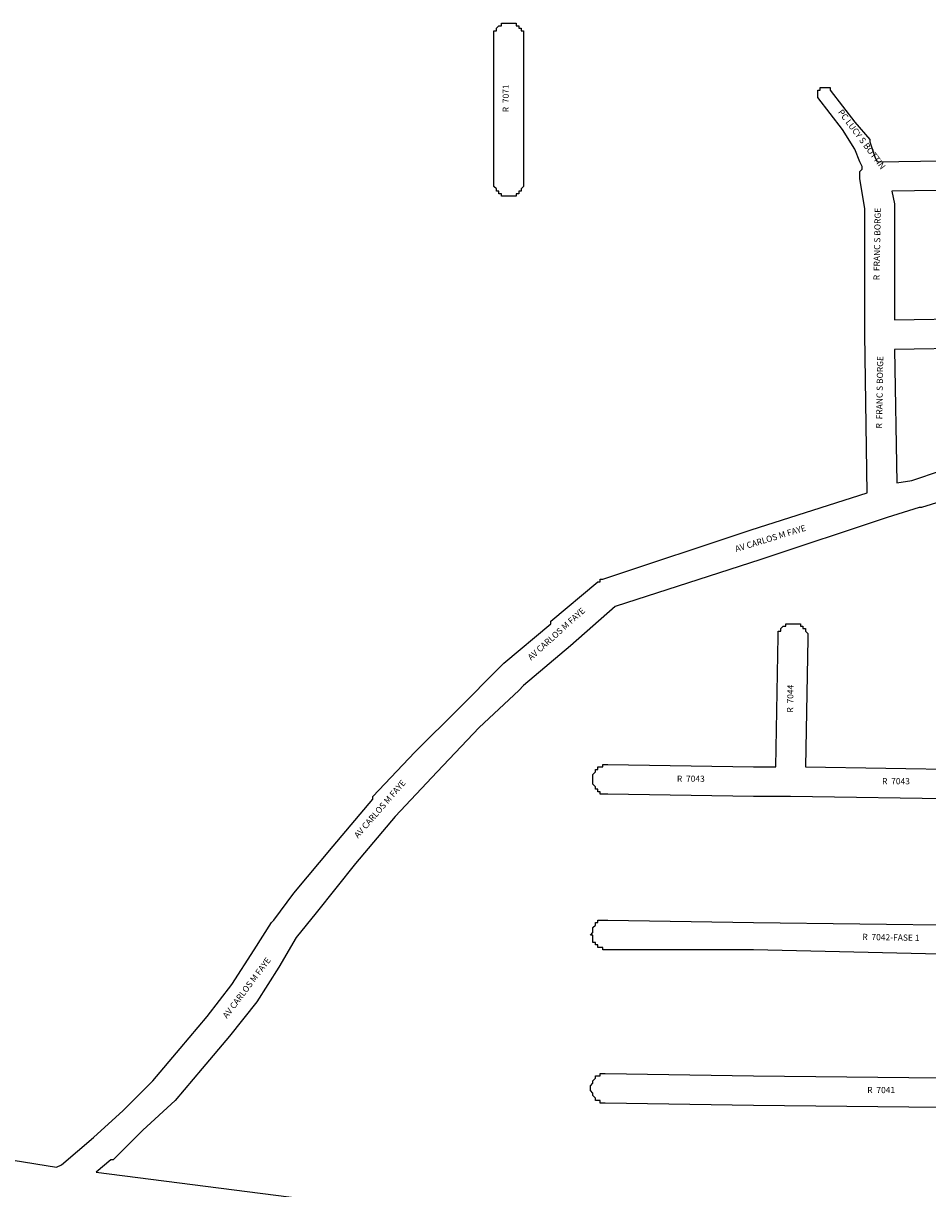
# Model space of a CAD drawing. Extents: x 11166 to 13207, y 13024 to 14389.
# Drawn here: x 11875 to 12241, y 13852 to 14324 of the extents above; entities that cross this region are included whole.
import ezdxf

# ---------------------------------------------------------------- set-up
doc = ezdxf.new("R2010")
doc.units = 0
doc.header["$MEASUREMENT"] = 0
doc.layers.add('LOGRADOURO', color=7, linetype='CONTINUOUS')
doc.layers.add('QUADRAS', color=5, linetype='CONTINUOUS')

msp = doc.modelspace()

# ---------------------------------------------------------------- linework, layer by layer
at = {"layer": 'QUADRAS', "color": 7, "linetype": 'Continuous'}
msp.add_lwpolyline([(12071.13, 14253.65), (12071.13, 14253.65), (12071.13, 14253.65), (12070.13, 14253.65), (12070.13, 14253.65), (12069.13, 14253.65), (12069.13, 14253.65), (12069.13, 14253.65), (12068.13, 14253.65), (12068.13, 14254.65), (12068.13, 14254.65), (12067.13, 14254.65), (12067.13, 14254.65), (12067.13, 14255.65), (12066.13, 14255.65), (12066.13, 14255.65), (12066.13, 14255.65), (12066.13, 14256.65), (12066.13, 14256.65), (12065.13, 14257.65), (12065.13, 14257.65), (12065.13, 14257.65), (12065.13, 14258.65), (12065.13, 14258.65), (12065.13, 14258.65), (12065.13, 14259.65), (12065.13, 14317.65), (12065.13, 14318.65), (12065.13, 14318.65), (12065.13, 14319.65), (12065.13, 14319.65), (12065.13, 14319.65), (12065.13, 14320.65), (12066.13, 14320.65), (12066.13, 14320.65), (12066.13, 14321.65), (12066.13, 14321.65), (12066.13, 14321.65), (12067.13, 14322.65), (12067.13, 14322.65), (12067.13, 14322.65), (12068.13, 14322.65), (12068.13, 14323.65), (12068.13, 14323.65), (12069.13, 14323.65), (12069.13, 14323.65), (12069.13, 14323.65), (12070.13, 14323.65), (12070.13, 14323.65), (12071.13, 14323.65), (12071.13, 14323.65), (12071.13, 14323.65), (12072.13, 14323.65), (12072.13, 14323.65), (12073.13, 14323.65), (12073.13, 14323.65), (12073.13, 14323.65), (12074.13, 14323.65), (12074.13, 14323.65), (12074.13, 14322.65), (12075.13, 14322.65), (12075.13, 14322.65), (12075.13, 14322.65), (12075.13, 14321.65), (12076.13, 14321.65), (12076.13, 14321.65), (12076.13, 14320.65), (12076.13, 14320.65), (12077.13, 14320.65), (12077.13, 14319.65), (12077.13, 14319.65), (12077.13, 14319.65), (12077.13, 14318.65), (12077.13, 14318.65), (12077.13, 14317.65), (12077.13, 14259.65), (12077.13, 14258.65), (12077.13, 14258.65), (12077.13, 14258.65), (12077.13, 14257.65), (12077.13, 14257.65), (12077.13, 14257.65), (12076.13, 14256.65), (12076.13, 14256.65), (12076.13, 14255.65), (12076.13, 14255.65), (12075.13, 14255.65), (12075.13, 14255.65), (12075.13, 14254.65), (12075.13, 14254.65), (12074.13, 14254.65), (12074.13, 14254.65), (12074.13, 14253.65), (12073.13, 14253.65), (12073.13, 14253.65), (12073.13, 14253.65), (12072.13, 14253.65), (12072.13, 14253.65), (12071.13, 14253.65)], dxfattribs=at)
at = {"layer": 'QUADRAS', "color": 0, "linetype": 'Continuous'}
for points in [[(11857.13, 13865.65), (11888.13, 13860.65), (11890.13, 13861.65), (11903.13, 13872.65), (11915.13, 13883.65), (11927.13, 13895.65), (11938.13, 13908.65), (11949.13, 13921.65), (11959.13, 13934.65), (11968.13, 13948.65), (11975.13, 13959.65), (11976.13, 13960.65), (11976.13, 13960.65), (11976.13, 13960.65), (11984.13, 13971.65), (11984.13, 13971.65), (11984.13, 13971.65), (12000.13, 13990.65), (12000.13, 13990.65), (12016.13, 14009.65), (12016.13, 14009.65), (12016.13, 14010.65), (12033.13, 14028.65), (12033.13, 14028.65), (12051.13, 14046.65), (12051.13, 14046.65), (12051.13, 14046.65), (12067.13, 14062.65), (12067.13, 14062.65), (12067.13, 14062.65), (12069.13, 14064.65), (12069.13, 14064.65), (12088.13, 14080.65), (12088.13, 14080.65), (12088.13, 14081.65), (12107.13, 14097.65), (12107.13, 14097.65), (12108.13, 14097.65), (12108.13, 14097.65), (12108.13, 14097.65), (12108.13, 14098.65), (12109.13, 14098.65), (12109.13, 14098.65), (12109.13, 14098.65), (12109.13, 14098.65), (12169.13, 14118.65), (12169.13, 14118.65), (12216.13, 14133.65), (12215.13, 14197.65), (12215.13, 14197.65), (12215.13, 14248.65), (12213.13, 14260.65), (12213.13, 14260.65), (12213.13, 14260.65), (12213.13, 14261.65), (12213.13, 14261.65), (12213.13, 14262.65), (12213.13, 14262.65), (12213.13, 14262.65), (12213.13, 14263.65), (12213.13, 14263.65), (12214.13, 14264.65), (12214.13, 14264.65), (12214.13, 14264.65), (12214.13, 14265.65), (12214.13, 14265.65), (12213.13, 14267.65), (12213.13, 14267.65), (12213.13, 14267.65), (12211.13, 14272.65), (12206.13, 14280.65), (12196.13, 14293.65), (12196.13, 14293.65), (12196.13, 14293.65), (12196.13, 14293.65), (12196.13, 14293.65), (12196.13, 14293.65), (12196.13, 14294.65), (12196.13, 14294.65), (12196.13, 14294.65), (12196.13, 14294.65), (12196.13, 14294.65), (12196.13, 14294.65), (12196.13, 14295.65), (12196.13, 14295.65), (12196.13, 14295.65), (12196.13, 14295.65), (12196.13, 14295.65), (12196.13, 14296.65), (12196.13, 14296.65), (12196.13, 14296.65), (12196.13, 14296.65), (12196.13, 14296.65), (12197.13, 14296.65), (12197.13, 14297.65), (12197.13, 14297.65), (12197.13, 14297.65), (12197.13, 14297.65), (12197.13, 14297.65), (12197.13, 14297.65), (12198.13, 14297.65), (12198.13, 14297.65), (12198.13, 14297.65), (12198.13, 14297.65), (12198.13, 14297.65), (12199.13, 14297.65), (12199.13, 14297.65), (12199.13, 14297.65), (12199.13, 14297.65), (12199.13, 14297.65), (12199.13, 14297.65), (12200.13, 14297.65), (12200.13, 14297.65), (12200.13, 14297.65), (12200.13, 14297.65), (12200.13, 14297.65), (12200.13, 14297.65), (12201.13, 14297.65), (12201.13, 14297.65), (12201.13, 14297.65), (12201.13, 14296.65), (12201.13, 14296.65), (12201.13, 14296.65), (12211.13, 14283.65), (12217.13, 14276.65), (12217.13, 14275.65), (12217.13, 14275.65), (12217.13, 14275.65), (12217.13, 14275.65), (12217.13, 14275.65), (12217.13, 14275.65), (12219.13, 14269.65), (12220.13, 14267.65), (12290.13, 14268.65)], [(12290.13, 14256.65), (12226.13, 14255.65), (12227.13, 14250.65), (12227.13, 14249.65), (12227.13, 14249.65), (12227.13, 14203.65), (12291.13, 14204.65)], [(12291.13, 14192.65), (12227.13, 14191.65), (12228.13, 14137.65), (12234.13, 14138.65), (12258.13, 14146.65)], [(12254.13, 14132.65), (12238.13, 14127.65), (12237.13, 14127.65), (12224.13, 14123.65), (12173.13, 14106.65), (12114.13, 14087.65), (12096.13, 14071.65), (12077.13, 14055.65), (12075.13, 14053.65), (12059.13, 14038.65), (12042.13, 14020.65), (12025.13, 14002.65), (12009.13, 13983.65), (11993.13, 13963.65), (11985.13, 13953.65), (11978.13, 13941.65), (11978.13, 13941.65), (11978.13, 13941.65), (11969.13, 13927.65), (11969.13, 13927.65), (11958.13, 13913.65), (11958.13, 13913.65), (11958.13, 13913.65), (11947.13, 13900.65), (11947.13, 13900.65), (11947.13, 13900.65), (11936.13, 13887.65), (11936.13, 13887.65), (11923.13, 13875.65), (11923.13, 13875.65), (11911.13, 13863.65), (11911.13, 13863.65), (11910.13, 13863.65), (11904.13, 13858.65), (12021.13, 13843.65)], [(12256.13, 14009.65), (12185.13, 14010.65), (12170.13, 14010.65), (12170.13, 14010.65), (12111.13, 14011.65), (12111.13, 14011.65), (12110.13, 14011.65), (12110.13, 14011.65), (12109.13, 14011.65), (12109.13, 14011.65), (12109.13, 14011.65), (12108.13, 14011.65), (12108.13, 14012.65), (12108.13, 14012.65), (12107.13, 14012.65), (12107.13, 14012.65), (12107.13, 14013.65), (12106.13, 14013.65), (12106.13, 14013.65), (12106.13, 14014.65), (12106.13, 14014.65), (12106.13, 14014.65), (12105.13, 14015.65), (12105.13, 14015.65), (12105.13, 14015.65), (12105.13, 14016.65), (12105.13, 14016.65), (12105.13, 14016.65), (12105.13, 14017.65), (12105.13, 14017.65), (12105.13, 14018.65), (12105.13, 14018.65), (12105.13, 14018.65), (12105.13, 14019.65), (12105.13, 14019.65), (12106.13, 14020.65), (12106.13, 14020.65), (12106.13, 14020.65), (12106.13, 14021.65), (12106.13, 14021.65), (12107.13, 14021.65), (12107.13, 14021.65), (12107.13, 14022.65), (12108.13, 14022.65), (12108.13, 14022.65), (12108.13, 14022.65), (12109.13, 14022.65), (12109.13, 14023.65), (12109.13, 14023.65), (12110.13, 14023.65), (12110.13, 14023.65), (12111.13, 14023.65), (12111.13, 14023.65), (12111.13, 14023.65), (12170.13, 14022.65), (12179.13, 14022.65), (12180.13, 14075.65), (12180.13, 14075.65), (12180.13, 14075.65), (12180.13, 14076.65), (12180.13, 14076.65), (12180.13, 14076.65), (12180.13, 14077.65), (12181.13, 14077.65), (12181.13, 14077.65), (12181.13, 14078.65), (12181.13, 14078.65), (12181.13, 14078.65), (12182.13, 14079.65), (12182.13, 14079.65), (12182.13, 14079.65), (12183.13, 14079.65), (12183.13, 14080.65), (12183.13, 14080.65), (12184.13, 14080.65), (12184.13, 14080.65), (12184.13, 14080.65), (12185.13, 14080.65), (12185.13, 14080.65), (12186.13, 14080.65), (12186.13, 14080.65), (12186.13, 14080.65), (12187.13, 14080.65), (12187.13, 14080.65), (12187.13, 14080.65), (12188.13, 14080.65), (12188.13, 14080.65), (12189.13, 14080.65), (12189.13, 14080.65), (12189.13, 14079.65), (12190.13, 14079.65), (12190.13, 14079.65), (12190.13, 14079.65), (12190.13, 14078.65), (12191.13, 14078.65), (12191.13, 14078.65), (12191.13, 14077.65), (12191.13, 14077.65), (12191.13, 14077.65), (12192.13, 14076.65), (12192.13, 14076.65), (12192.13, 14076.65), (12192.13, 14075.65), (12192.13, 14075.65), (12192.13, 14074.65), (12192.13, 14074.65), (12191.13, 14022.65), (12256.13, 14021.65)], [(12257.13, 13946.65), (12170.13, 13948.65), (12110.13, 13948.65), (12110.13, 13948.65), (12110.13, 13948.65), (12109.13, 13948.65), (12109.13, 13949.65), (12109.13, 13949.65), (12108.13, 13949.65), (12108.13, 13949.65), (12107.13, 13949.65), (12107.13, 13949.65), (12107.13, 13950.65), (12107.13, 13950.65), (12106.13, 13950.65), (12106.13, 13950.65), (12106.13, 13951.65), (12106.13, 13951.65), (12105.13, 13951.65), (12105.13, 13952.65), (12105.13, 13952.65), (12105.13, 13952.65), (12105.13, 13953.65), (12105.13, 13953.65), (12105.13, 13954.65), (12105.13, 13954.65), (12104.13, 13954.65), (12105.13, 13955.65), (12105.13, 13955.65), (12105.13, 13956.65), (12105.13, 13956.65), (12105.13, 13956.65), (12105.13, 13957.65), (12105.13, 13957.65), (12105.13, 13957.65), (12106.13, 13958.65), (12106.13, 13958.65), (12106.13, 13958.65), (12106.13, 13959.65), (12107.13, 13959.65), (12107.13, 13959.65), (12107.13, 13959.65), (12107.13, 13960.65), (12108.13, 13960.65), (12108.13, 13960.65), (12109.13, 13960.65), (12109.13, 13960.65), (12109.13, 13960.65), (12110.13, 13960.65), (12110.13, 13960.65), (12110.13, 13960.65), (12111.13, 13960.65), (12170.13, 13959.65), (12170.13, 13959.65), (12256.13, 13958.65)], [(12258.13, 13884.65), (12170.13, 13885.65), (12170.13, 13885.65), (12110.13, 13886.65), (12110.13, 13886.65), (12110.13, 13886.65), (12109.13, 13886.65), (12109.13, 13886.65), (12108.13, 13886.65), (12108.13, 13886.65), (12108.13, 13887.65), (12107.13, 13887.65), (12107.13, 13887.65), (12107.13, 13887.65), (12106.13, 13887.65), (12106.13, 13888.65), (12106.13, 13888.65), (12106.13, 13888.65), (12105.13, 13889.65), (12105.13, 13889.65), (12105.13, 13889.65), (12105.13, 13890.65), (12105.13, 13890.65), (12105.13, 13890.65), (12104.13, 13891.65), (12104.13, 13891.65), (12104.13, 13892.65), (12104.13, 13892.65), (12104.13, 13892.65), (12104.13, 13893.65), (12104.13, 13893.65), (12105.13, 13894.65), (12105.13, 13894.65), (12105.13, 13894.65), (12105.13, 13895.65), (12105.13, 13895.65), (12105.13, 13895.65), (12106.13, 13896.65), (12106.13, 13896.65), (12106.13, 13896.65), (12106.13, 13897.65), (12107.13, 13897.65), (12107.13, 13897.65), (12107.13, 13897.65), (12108.13, 13897.65), (12108.13, 13898.65), (12108.13, 13898.65), (12109.13, 13898.65), (12109.13, 13898.65), (12110.13, 13898.65), (12110.13, 13898.65), (12110.13, 13898.65), (12110.13, 13898.65), (12170.13, 13897.65), (12258.13, 13896.65)]]:
    msp.add_lwpolyline(points, dxfattribs=at)

# ---------------------------------------------------------------- texts
at = {"layer": 'LOGRADOURO'}
for s, rotation, p in [('R  7071', 90, (12071.13, 14287.65)), ('PC LUCY S BOTTIN', 307, (12204.13, 14287.65)), ('R  FRANC S BORGE', 89, (12221.13, 14219.65)), ('R  FRANC S BORGE', 89, (12222.13, 14159.65)), ('AV CARLOS M FAYE', 17, (12163.13, 14109.65)), ('AV CARLOS M FAYE', 42, (12080.13, 14065.65)), ('R  7044', 89, (12186.13, 14044.65)), ('AV CARLOS M FAYE', 49, (12010.13, 13993.65)), ('R  7042-FASE 1', 359, (12214.13, 13952.65)), ('AV CARLOS M FAYE', 53, (11957.13, 13920.65))]:
    msp.add_text(s, height=2.5, rotation=rotation, dxfattribs=at).set_placement(p)
for s, p in [('R  7043', (12139.13, 14016.65)), ('R  7043', (12222.13, 14015.65)), ('R  7041', (12216.13, 13890.65))]:
    msp.add_text(s, height=2.5, dxfattribs=at).set_placement(p)

doc.saveas('drawing.dxf')
